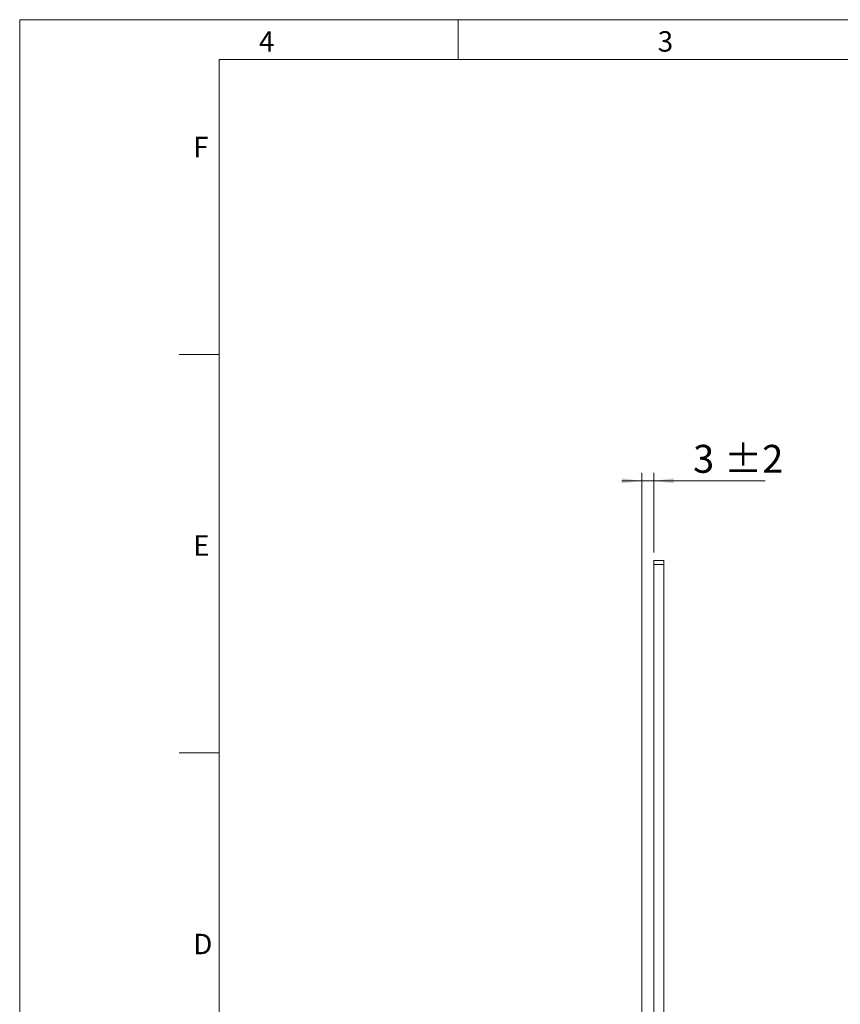
# Model space of a CAD drawing. Units: millimetres. Extents: x 0 to 210, y 0 to 297.
# Drawn here: x 0 to 103, y 173 to 297 of the extents above; entities that cross this region are included whole.
import ezdxf

# ---------------------------------------------------------------- set-up
doc = ezdxf.new("R2010")
doc.units = ezdxf.units.MM
doc.styles.add('SLDTEXTSTYLE0', font='TXT', dxfattribs={"width": 0.75})
doc.dimstyles.new('SLDDIMSTYLE4', dxfattribs={"dimtxt": 3.5, "dimasz": 2.5, "dimexe": 0, "dimexo": 0.0625, "dimgap": 0.875, "dimtad": 1, "dimlfac": 2, "dimrnd": 1e-09, "dimzin": 12, "dimdsep": 46, "dimtxsty": 'SLDTEXTSTYLE0', "dimsah": 1, "dimcen": 0.09, "dimadec": 0, "dimazin": 3, "dimtol": 1, "dimtp": 2, "dimtm": 2, "dimtfac": 1, "dimtdec": 0, "dimtmove": 0, "dimatfit": 0, "dimfxl": 0, "dimfrac": 2, "dimtolj": 1, "dimarcsym": 0})

# ---------------------------------------------------------------- blocks, each defined once
blk = doc.blocks.new('_D_13')
at = {"color": 7, "linetype": 'Continuous', "lineweight": 0}
for p, q in [((78.01, 168.74), (78.01, 240.14)), ((79.51, 230.14), (79.51, 240.14)), ((78.01, 239.14), (75.51, 239.14)), ((78.01, 239.14), (79.51, 239.14)), ((79.51, 239.14), (93.46, 239.14))]:
    blk.add_line(p, q, dxfattribs=at)
for points in [[(78.01, 239.14), (75.51, 239.45), (75.51, 238.83)], [(79.51, 239.14), (82.01, 238.83), (82.01, 239.45)]]:
    blk.add_solid(points, dxfattribs=at)
at = {"color": 7, "linetype": 'Continuous', "lineweight": 0, "char_height": 3.5, "attachment_point": 1, "style": 'SLDTEXTSTYLE0'}
for s, insert in [('3', (84.44, 243.65)), ('±2', (88.33, 243.65))]:
    blk.add_mtext(s, dxfattribs=dict(at, insert=insert))

msp = doc.modelspace()

# ---------------------------------------------------------------- linework, layer by layer
at = {"color": 7, "linetype": 'Continuous', "lineweight": 0}
for p, q in [((0, 297), (210, 297)), ((0, 0), (0, 297)), ((55, 292), (55, 297)), ((25, 5), (25, 292)), ((205, 292), (25, 292)), ((25, 5), (25, 292)), ((205, 292), (25, 292)), ((25, 285.5), (25, 279)), ((25, 255), (20, 255)), ((25, 205), (20, 205))]:
    msp.add_line(p, q, dxfattribs=at)
at = {"color": 7, "linetype": 'Continuous', "lineweight": 15}
for p, q in [((80.7561, 229.1375), (79.5061, 229.1375)), ((79.5061, 229.1375), (79.5061, 228.6375)), ((79.5061, 228.6375), (80.7561, 228.6375)), ((79.5061, 122.6625), (79.5061, 228.6375)), ((80.7561, 228.6375), (80.7561, 229.1375)), ((80.7561, 122.6625), (80.7561, 228.6375)), ((79.5061, 202.936), (79.4749, 202.936)), ((79.4749, 202.9359), (79.5061, 202.9359)), ((79.5061, 202.9357), (79.4749, 202.9357)), ((79.4749, 202.9356), (79.5061, 202.9356))]:
    msp.add_line(p, q, dxfattribs=at)

# ---------------------------------------------------------------- texts
at = {"color": 7, "linetype": 'Continuous', "lineweight": 0, "char_height": 2.5625, "attachment_point": 1, "style": 'SLDTEXTSTYLE0'}
for s, insert in [('4', (30, 295.5532)), ('3', (80, 295.5532)), ('F', (21.75, 282.3032)), ('E', (21.75, 232.3032)), ('D', (21.75, 182.3032))]:
    msp.add_mtext(s, dxfattribs=dict(at, insert=insert))

# ---------------------------------------------------------------- dimensions: what is measured, and where the dimension line sits
at = {"color": 7, "linetype": 'Continuous', "lineweight": 0}
dim = msp.add_linear_dim(base=(79.5061, 239.1375), p1=(78.0061, 167.7375), p2=(79.5061, 229.1375), dimstyle='SLDDIMSTYLE4', dxfattribs=at)
dim.commit()
dim.dimension.update_dxf_attribs({"geometry": '_D_13', "text_midpoint": (88.9491, 239.1375), "dimtype": 160})

doc.saveas('drawing.dxf')
